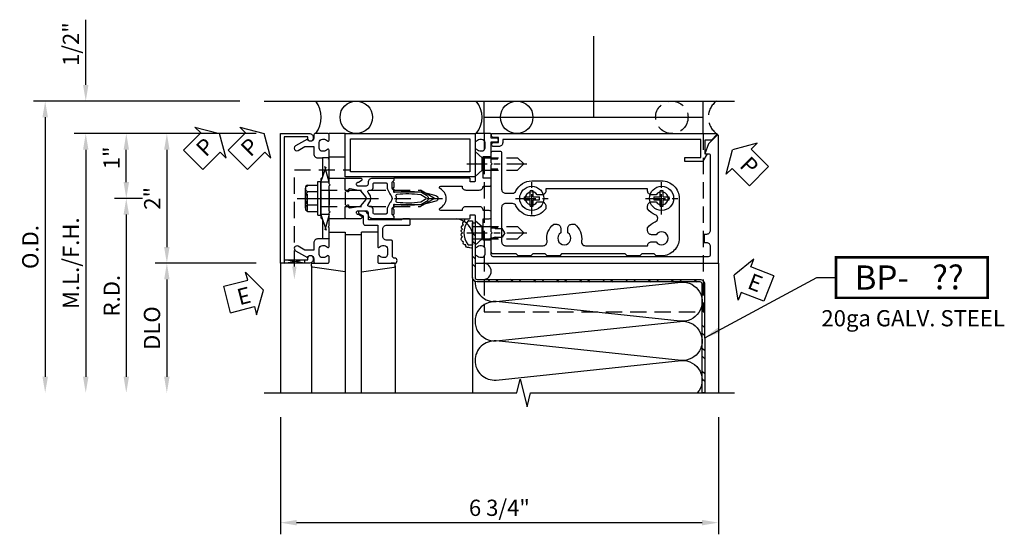
# Model space of a CAD drawing. Units: inches. Extents: x 0 to 192, y 0 to 121.
# Drawn here: x 11 to 27, y 99 to 106 of the extents above; entities that cross this region are included whole.
import ezdxf
from ezdxf.enums import TextEntityAlignment as Align

# ---------------------------------------------------------------- set-up
doc = ezdxf.new("R2010")
doc.units = ezdxf.units.IN
doc.header["$MEASUREMENT"] = 0
doc.linetypes.add('CENTER', pattern=[2, 1.25, -0.25, 0.25, -0.25])
doc.linetypes.add('HIDDEN', pattern=[0.375, 0.25, -0.125])
doc.layers.get('0').update_dxf_attribs({"color": 4})
for name, color, linetype in [('CENTER', 1, 'CENTER'), ('DIME', 2, 'Continuous'), ('HIDDEN', 3, 'HIDDEN'), ('TEXT', 3, 'Continuous')]:
    doc.layers.add(name, color=color, linetype=linetype)
doc.styles.get("Standard").update_dxf_attribs({"font": 'arial.ttf'})
doc.dimstyles.new('EXT_ON-OFF', dxfattribs={"dimscale": 2, "dimtxt": 0.125, "dimasz": 0.125, "dimexe": 0.09, "dimexo": 0.1875, "dimgap": 0.05, "dimtad": 3, "dimdec": 5, "dimzin": 3, "dimdsep": 46, "dimlunit": 5, "dimtxsty": 'Standard', "dimcen": 0, "dimse2": 1, "dimadec": 0, "dimazin": 0, "dimtfac": 1, "dimtdec": 4, "dimtofl": 0, "dimtmove": 0, "dimatfit": 0, "dimfxl": 1, "dimfrac": 2, "dimtolj": 1, "dimtzin": 3, "dimarcsym": 0})
doc.dimstyles.new('EXT_ON-ON', dxfattribs={"dimscale": 2, "dimtxt": 0.125, "dimasz": 0.125, "dimexe": 0.09, "dimexo": 0.1875, "dimgap": 0.05, "dimtad": 3, "dimdec": 5, "dimzin": 3, "dimdsep": 46, "dimlunit": 5, "dimtxsty": 'Standard', "dimcen": 0, "dimadec": 0, "dimazin": 0, "dimtfac": 1, "dimtdec": 4, "dimtofl": 0, "dimtmove": 0, "dimatfit": 0, "dimfxl": 1, "dimfrac": 2, "dimtolj": 1, "dimtzin": 3, "dimarcsym": 0})
doc.dimstyles.new('EXT_ON-ONNL', dxfattribs={"dimscale": 2, "dimtxt": 0.125, "dimasz": 0.125, "dimexe": 0.09, "dimexo": 0.1875, "dimgap": 0.05, "dimtad": 3, "dimdec": 5, "dimzin": 3, "dimdsep": 46, "dimlunit": 5, "dimtxsty": 'Standard', "dimcen": 0, "dimadec": 0, "dimazin": 0, "dimtfac": 1, "dimtdec": 4, "dimtofl": 0, "dimtmove": 2, "dimatfit": 3, "dimfxl": 1, "dimfrac": 2, "dimtolj": 1, "dimtzin": 3, "dimarcsym": 0})

# ---------------------------------------------------------------- blocks, each defined once
blk = doc.blocks.new('*D324')
at = {"layer": 'DIME', "color": 0, "lineweight": -2, "transparency": 16777216}
for p, q in [((-1, -3.375), (-1, -5.18)), ((5.75, -3.375), (5.75, -5.18)), ((-0.75, -5), (5.5, -5))]:
    blk.add_line(p, q, dxfattribs=at)
at = {"layer": 'DIME', "color": 0, "transparency": 16777216}
for points in [[(-0.75, -4.958), (-0.75, -5.042), (-1, -5)], [(5.5, -4.958), (5.5, -5.042), (5.75, -5)]]:
    blk.add_solid(points, dxfattribs=at)
at = {"layer": 'DIME', "color": 0, "transparency": 16777216, "insert": (2.375, -4.771), "char_height": 0.25, "attachment_point": 5}
blk.add_mtext('\\A1;6 3/4"', dxfattribs=at)
blk = doc.blocks.new('*D325')
at = {"layer": 'DIME', "color": 0, "lineweight": -2, "transparency": 16777216}
for p, q in [((-1.625, 1.5), (-4.805, 1.5)), ((-4.625, 1.25), (-4.625, -2.75))]:
    blk.add_line(p, q, dxfattribs=at)
at = {"layer": 'DIME', "color": 0, "transparency": 16777216}
for points in [[(-4.667, 1.25), (-4.583, 1.25), (-4.625, 1.5)], [(-4.667, -2.75), (-4.583, -2.75), (-4.625, -3)]]:
    blk.add_solid(points, dxfattribs=at)
at = {"layer": 'DIME', "color": 0, "transparency": 16777216, "insert": (-4.854, -0.75), "char_height": 0.25, "attachment_point": 5, "rotation": 90}
blk.add_mtext('\\A1;O.D.', dxfattribs=at)
blk = doc.blocks.new('*D326')
at = {"layer": 'DIME', "color": 0, "lineweight": -2, "transparency": 16777216}
for p, q in [((-4, 1.75), (-4, 2.755)), ((-1.375, 1), (-4.18, 1)), ((-4, 0.75), (-4, 0.5))]:
    blk.add_line(p, q, dxfattribs=at)
at = {"layer": 'DIME', "color": 0, "transparency": 16777216}
for points in [[(-4.042, 1.75), (-3.958, 1.75), (-4, 1.5)], [(-4.042, 0.75), (-3.958, 0.75), (-4, 1)]]:
    blk.add_solid(points, dxfattribs=at)
at = {"layer": 'DIME', "color": 0, "transparency": 16777216, "insert": (-4.229, 2.378), "char_height": 0.25, "attachment_point": 5, "rotation": 90}
blk.add_mtext('\\A1;1/2"', dxfattribs=at)
blk = doc.blocks.new('*D327')
at = {"layer": 'DIME', "color": 0, "lineweight": -2, "transparency": 16777216}
for p, q in [((-1.375, 1), (-4.18, 1)), ((-4, 0.75), (-4, -2.75))]:
    blk.add_line(p, q, dxfattribs=at)
at = {"layer": 'DIME', "color": 0, "transparency": 16777216}
for points in [[(-4.042, 0.75), (-3.958, 0.75), (-4, 1)], [(-4.042, -2.75), (-3.958, -2.75), (-4, -3)]]:
    blk.add_solid(points, dxfattribs=at)
at = {"layer": 'DIME', "color": 0, "transparency": 16777216, "insert": (-4.229, -1), "char_height": 0.25, "attachment_point": 5, "rotation": 90}
blk.add_mtext('\\A1;M.L./F.H.', dxfattribs=at)
blk = doc.blocks.new('*D328')
at = {"layer": 'DIME', "color": 0, "lineweight": -2, "transparency": 16777216}
for p, q in [((-1.375, -1), (-2.93, -1)), ((-2.75, -1.25), (-2.75, -2.75))]:
    blk.add_line(p, q, dxfattribs=at)
at = {"layer": 'DIME', "color": 0, "transparency": 16777216}
for points in [[(-2.792, -1.25), (-2.708, -1.25), (-2.75, -1)], [(-2.792, -2.75), (-2.708, -2.75), (-2.75, -3)]]:
    blk.add_solid(points, dxfattribs=at)
at = {"layer": 'DIME', "color": 0, "transparency": 16777216, "insert": (-2.979, -2), "char_height": 0.25, "attachment_point": 5, "rotation": 90}
blk.add_mtext('\\A1;DLO', dxfattribs=at)
blk = doc.blocks.new('*D329')
at = {"layer": 'DIME', "color": 0, "lineweight": -2, "transparency": 16777216}
for p, q in [((-1.375, 1), (-2.93, 1)), ((-2.75, 0.75), (-2.75, -0.75))]:
    blk.add_line(p, q, dxfattribs=at)
at = {"layer": 'DIME', "color": 0, "transparency": 16777216}
for points in [[(-2.792, 0.75), (-2.708, 0.75), (-2.75, 1)], [(-2.792, -0.75), (-2.708, -0.75), (-2.75, -1)]]:
    blk.add_solid(points, dxfattribs=at)
at = {"layer": 'DIME', "color": 0, "transparency": 16777216, "insert": (-2.976, 0), "char_height": 0.25, "attachment_point": 5, "rotation": 90}
blk.add_mtext('\\A1;2"', dxfattribs=at)
blk = doc.blocks.new('*D330')
at = {"layer": 'DIME', "color": 0, "lineweight": -2, "transparency": 16777216}
for p, q in [((-3.125, 0), (-3.555, 0)), ((-3.375, -0.25), (-3.375, -2.75))]:
    blk.add_line(p, q, dxfattribs=at)
at = {"layer": 'DIME', "color": 0, "transparency": 16777216}
for points in [[(-3.417, -0.25), (-3.333, -0.25), (-3.375, 0)], [(-3.417, -2.75), (-3.333, -2.75), (-3.375, -3)]]:
    blk.add_solid(points, dxfattribs=at)
at = {"layer": 'DIME', "color": 0, "transparency": 16777216, "insert": (-3.6, -1.5), "char_height": 0.25, "attachment_point": 5, "rotation": 90}
blk.add_mtext('\\A1;R.D.', dxfattribs=at)
blk = doc.blocks.new('*D331')
at = {"layer": 'DIME', "color": 0, "lineweight": -2, "transparency": 16777216}
for p, q in [((-1.375, 1), (-3.555, 1)), ((-3.375, 0.25), (-3.375, 0.75)), ((-3.125, 0), (-3.555, 0))]:
    blk.add_line(p, q, dxfattribs=at)
at = {"layer": 'DIME', "color": 0, "transparency": 16777216}
for points in [[(-3.417, 0.75), (-3.333, 0.75), (-3.375, 1)], [(-3.417, 0.25), (-3.333, 0.25), (-3.375, 0)]]:
    blk.add_solid(points, dxfattribs=at)
at = {"layer": 'DIME', "color": 0, "transparency": 16777216, "insert": (-3.602, 0.625), "char_height": 0.25, "attachment_point": 5, "rotation": 90}
blk.add_mtext('\\A1;1"', dxfattribs=at)
blk = doc.blocks.new('PSEAL1')
at = {"layer": 'TEXT', "color": 7}
for p, q in [((-0.196, 0.21), (-0.196, 0.338)), ((-0.196, 0.338), (0, 0)), ((-0.575, 0.21), (-0.196, 0.21)), ((-0.575, 0.21), (-0.575, -0.21)), ((-0.196, -0.338), (0, 0)), ((-0.575, -0.21), (-0.196, -0.21)), ((-0.196, -0.21), (-0.196, -0.338))]:
    blk.add_line(p, q, dxfattribs=at)
at = {"layer": 'TEXT', "color": 3}
blk.add_text('P', height=0.25, dxfattribs=at).set_placement((-0.413, -0.116))
blk = doc.blocks.new('B162316')
blk.add_lwpolyline([(-1.15, 4.893), (-1.15, 4.793), (-0.938, 4.793), (-0.938, 4.825), (-0.823, 4.759, -0.267949), (-0.816, 4.746), (-0.816, 4.481), (-0.878, 4.481), (-0.878, 4.731), (-1.16, 4.731), (-1.16, 1.676), (-1.11, 1.676, -0.414214), (-1.05, 1.616), (-1.05, 1.536, -1), (-1.11, 1.536), (-1.11, 1.611), (-1.19, 1.611), (-1.19, 1.526, -0.414214), (-1.21, 1.506), (-1.25, 1.506), (-1.25, 4.969, -0.668179), (-1.233, 4.976)], format="xyb", close=True)
blk = doc.blocks.new('PSEAL2')
at = {"layer": 'TEXT', "color": 7}
for p, q in [((0.196, 0.338), (0, 0)), ((0.196, 0.21), (0.196, 0.338)), ((0.575, 0.21), (0.196, 0.21)), ((0.575, 0.21), (0.575, -0.21)), ((0.196, -0.338), (0, 0)), ((0.196, -0.21), (0.196, -0.338)), ((0.575, -0.21), (0.196, -0.21))]:
    blk.add_line(p, q, dxfattribs=at)
at = {"layer": 'TEXT', "color": 3}
blk.add_text('P', height=0.25, dxfattribs=at).set_placement((0.247, -0.116))
blk = doc.blocks.new('JPSEAL')
blk.add_circle((-0.25, -0.6875), 0.25)
blk.add_arc((-0.25, 0.1875), 0.3125, 216.8699, 323.1301)
at = {"rotation": 45.00000000000003}
blk.add_blockref('PSEAL2', (0.25, 0.25), dxfattribs=at)
blk = doc.blocks.new('B162310-M')
for p, q in [((-0.313, -0.25), (-0.313, 0)), ((0.313, 0), (0.313, -0.25))]:
    blk.add_line(p, q)
at = {"ltscale": 0.25}
for p, q in [((-0.1, 0), (0.1, 0)), ((-0.105, -0.25), (0.105, -0.25))]:
    blk.add_line(p, q, dxfattribs=at)
blk = doc.blocks.new('B027850-M')
blk.add_line((-0.3, 0.15), (-0.3, 0.4))
blk.add_lwpolyline([(0.314, 0.4), (0.242, -0.103, -0.373552), (0.223, -0.12), (0.2, -0.12, -0.414214), (0.18, -0.1), (0.18, -0.056)], format="xyb")
blk = doc.blocks.new('B128930')
for p, q in [((0, 0.192), (0.112, 0.095)), ((0, 0.192), (0, -0.192)), ((0.112, 0.095), (0.655, 0.095)), ((0.112, -0.095), (0.112, 0.095)), ((0.75, 0), (0.655, 0.095)), ((0, -0.192), (0.112, -0.095)), ((0.112, -0.095), (0.655, -0.095)), ((0.75, 0), (0.655, -0.095))]:
    blk.add_line(p, q)
at = {"layer": 'CENTER', "ltscale": 0.25}
blk.add_line((-0.125, 0), (0.875, 0), dxfattribs=at)
blk = doc.blocks.new('B128570H')
for p, q in [((-0.118, 0.023), (-0.023, 0.023)), ((-0.023, 0.023), (-0.023, 0.118)), ((0.023, 0.023), (0.023, 0.118)), ((0.023, 0.023), (0.118, 0.023)), ((-0.118, -0.023), (-0.023, -0.023)), ((-0.023, -0.118), (-0.023, -0.023)), ((0.023, -0.118), (0.023, -0.023)), ((0.023, -0.023), (0.118, -0.023))]:
    blk.add_line(p, q)
blk.add_circle((0, 0), 0.186)
for start, end in [(168.9499, 191.0501), (78.9499, 101.0501), (348.9499, 11.0501), (258.9499, 281.0501)]:
    blk.add_arc((0, 0), 0.12, start, end)
at = {"layer": 'CENTER', "linetype": 'CENTER', "ltscale": 0.25}
for p, q in [((0, -0.25), (0, 0.25)), ((-0.25, 0), (0.25, 0))]:
    blk.add_line(p, q, dxfattribs=at)
blk = doc.blocks.new('b178010')
at = {"color": 4}
for points in [[(3.29, -0.885), (3.26, -0.855), (3.07, -0.855), (3.04, -0.885), (2.845, -0.885), (2.815, -0.855), (1.835, -0.855), (1.805, -0.885), (1.61, -0.885), (1.58, -0.855), (1.39, -0.855), (1.36, -0.885), (1.165, -0.885), (1.135, -0.855), (0.78, -0.855, -0.414214), (0.75, -0.825), (0.75, -0.546), (0.765, -0.531), (0.75, -0.516), (0.75, 0.516), (0.765, 0.531), (0.75, 0.546), (0.75, 0.7, -0.414214), (0.78, 0.73), (0.88, 0.73, -0.414214), (0.91, 0.7), (0.91, 0.14, 0.414214), (0.97, 0.08), (1.076, 0.08, 0.290987), (1.131, 0.115, -0.290987), (1.375, 0.27), (3.375, 0.27, -0.414214), (3.645, 0), (3.645, -0.615, -0.414214), (3.375, -0.885)], [(3.291, -0.67, 3.356627), (3.291, -0.56), (3.22, -0.56, -0.414214), (3.16, -0.5), (3.16, -0.452, -0.138307), (3.277, -0.363, 0.68369), (3.277, -0.252, -0.138307), (3.16, -0.163), (3.16, -0.115, -0.414214), (3.22, -0.055), (3.291, -0.055, 3.356627), (3.291, 0.055), (3.22, 0.055, -0.414214), (3.16, 0.115), (3.16, 0.145), (1.59, 0.145), (1.59, 0.115, -0.414214), (1.53, 0.055), (1.459, 0.055, 3.356627), (1.459, -0.055), (1.53, -0.055, -0.414214), (1.59, -0.115), (1.59, -0.163, -0.563903), (1.131, -0.115, 0.290987), (1.076, -0.08), (0.97, -0.08, 0.414214), (0.91, -0.14), (0.91, -0.67, 0.414214), (0.97, -0.73), (1.55, -0.73, 0.464153), (1.609, -0.66, -0.279073), (1.712, -0.4), (1.76, -0.4, -0.414214), (1.82, -0.46), (1.82, -0.531, 3.356627), (1.93, -0.531), (1.93, -0.46, -0.414214), (1.99, -0.4), (2.038, -0.4, -0.279073), (2.141, -0.66, 0.464153), (2.2, -0.73), (3.16, -0.73, -0.414214), (3.22, -0.67)]]:
    blk.add_lwpolyline(points, format="xyb", close=True, dxfattribs=at)
blk = doc.blocks.new('B178301')
at = {"layer": 'HIDDEN', "ltscale": 0.25}
for p, q in [((0.75, 0.60825), (0.91, 0.60825)), ((0.75, 0.45425), (0.91, 0.45425)), ((0.75, -0.45425), (0.91, -0.45425)), ((0.75, -0.60825), (0.91, -0.60825))]:
    blk.add_line(p, q, dxfattribs=at)
blk.add_blockref('b178010', (0, 0))
blk = doc.blocks.new('B178006')
blk.add_lwpolyline([(-0.95, -0.94), (0.95, -0.94), (0.95, -0.576), (0.92, -0.576, -1), (0.92, -0.496), (0.94, -0.496, -0.414214), (1, -0.556), (1, -1), (-1, -1), (-1, -0.556, -0.414214), (-0.94, -0.496), (-0.92, -0.496, -1), (-0.92, -0.576), (-0.95, -0.576)], format="xyb", close=True)
blk = doc.blocks.new('B171300')
for points in [[(0.75, 0.285, -0.198912), (0.747, 0.277), (0.721, 0.251, 0.198912), (0.715, 0.237), (0.715, 0.163, 0.198912), (0.721, 0.149), (0.741, 0.129, -0.198912), (0.744, 0.121), (0.744, 0.106, 0.453546), (0.757, 0.094, -0.066292), (1.173, 0.094), (1.251, 0.05, -0.57735), (1.251, -0.05), (1.173, -0.094, -0.066292), (0.757, -0.094, 0.453546), (0.744, -0.106), (0.744, -0.121, -0.198912), (0.741, -0.129), (0.721, -0.149, 0.198912), (0.715, -0.163), (0.715, -0.237, 0.198912), (0.721, -0.251), (0.747, -0.277, -0.198912), (0.75, -0.285), (0.75, -0.301, -0.414214), (0.738, -0.313), (0.42, -0.313, -0.414214), (0.357, -0.25), (0.357, -0.226, 0.414214), (0.326, -0.195), (0.19, -0.195, 0.414214), (0.17, -0.215), (0.17, -0.223, 0.414214), (0.19, -0.243), (0.193, -0.243, -0.131652), (0.203, -0.246), (0.247, -0.271, -0.267949), (0.257, -0.288), (0.257, -0.293, -0.414214), (0.237, -0.313), (0.012, -0.313, -0.414214), (0, -0.301), (0, -0.133, -0.267949), (0.01, -0.116), (0.038, -0.1, -0.57735), (0.05, -0.106), (0.05, -0.127, 0.466308), (0.073, -0.146), (0.232, -0.118, 0.176327), (0.243, -0.112), (0.316, -0.025, 0.36397), (0.316, 0.025), (0.243, 0.112, 0.176327), (0.232, 0.118), (0.073, 0.146, 0.466308), (0.05, 0.127), (0.05, 0.106, -0.57735), (0.038, 0.1), (0.01, 0.116, -0.267949), (0, 0.133), (0, 0.301, -0.414214), (0.012, 0.313), (0.237, 0.313, -0.414214), (0.257, 0.293), (0.257, 0.288, -0.267949), (0.247, 0.271), (0.203, 0.246, -0.131652), (0.193, 0.243), (0.19, 0.243, 0.414214), (0.17, 0.223), (0.17, 0.215, 0.414214), (0.19, 0.195), (0.326, 0.195, 0.414214), (0.357, 0.226), (0.357, 0.25, -0.414214), (0.42, 0.313), (0.738, 0.313, -0.414214), (0.75, 0.301)], [(0.624, 0.242, -0.414214), (0.644, 0.222), (0.644, 0.173, 0.109518), (0.652, 0.14), (0.679, 0.08, 0.092094), (0.696, 0.057, -0.424958), (0.696, -0.057, 0.092094), (0.679, -0.08), (0.652, -0.14, 0.109518), (0.644, -0.173), (0.644, -0.222, -0.414214), (0.624, -0.242), (0.448, -0.242, -0.414214), (0.428, -0.222), (0.428, -0.164, 0.414214), (0.388, -0.124), (0.367, -0.124, -0.63707), (0.352, -0.092), (0.37, -0.071, 0.36397), (0.37, 0.071), (0.352, 0.092, -0.63707), (0.367, 0.124), (0.388, 0.124, 0.414214), (0.428, 0.164), (0.428, 0.222, -0.414214), (0.448, 0.242)], [(0.799, 0.064, -0.058411), (1.158, 0.061, -0.099915), (1.165, 0.058), (1.233, 0.019, -0.57735), (1.233, -0.019), (1.165, -0.058, -0.099915), (1.158, -0.061, -0.058411), (0.799, -0.064, -0.506706), (0.783, -0.036, 0.20965), (0.783, 0.036, -0.506706)]]:
    blk.add_lwpolyline(points, format="xyb", close=True)
blk = doc.blocks.new('B179208')
blk.add_lwpolyline([(2.026, 0.887, -0.199773), (2.089, 0.914), (2.1, 0.914, -0.414214), (2.15, 0.864), (2.15, 0.776, -0.414214), (2.1, 0.726), (2.089, 0.726, -0.199773), (2.026, 0.753, 0.669376), (2, 0.742), (2, 0.546), (2.015, 0.531), (2, 0.516), (2, 0.263, -0.414214), (1.99, 0.253), (1.934, 0.253, -0.414214), (1.924, 0.263), (1.924, 0.303, 0.414214), (1.914, 0.313), (0.75, 0.313), (0.75, 0.273), (0.735, 0.258), (0.75, 0.243), (0.75, 0.17), (0.735, 0.155), (0.75, 0.14), (0.75, 0.1), (1.18, 0.1), (1.398, 0.042, -0.767327), (1.398, -0.042), (1.18, -0.1), (0.75, -0.1), (0.75, -0.14), (0.735, -0.155), (0.75, -0.17), (0.75, -0.243), (0.735, -0.258), (0.75, -0.273), (0.75, -0.313), (1.914, -0.313, 0.414214), (1.924, -0.303), (1.924, -0.263, -0.414214), (1.934, -0.253), (1.99, -0.253, -0.414214), (2, -0.263), (2, -0.516), (2.015, -0.531), (2, -0.546), (2, -0.742, 0.669376), (2.026, -0.753, -0.199773), (2.089, -0.726), (2.1, -0.726, -0.414214), (2.15, -0.776), (2.15, -0.864, -0.414214), (2.1, -0.914), (2.089, -0.914, -0.199773), (2.026, -0.887, 0.669376), (2, -0.898), (2, -0.98, 0.414214), (2.02, -1), (5.75, -1), (5.75, 0.969, 0.668179), (5.733, 0.976), (5.599, 0.842), (5.543, 0.688), (5.595, 0.688, -0.414214), (5.625, 0.658), (5.625, -0.495, -0.414214), (5.565, -0.555), (5.53, -0.555), (5.53, -0.68), (5.565, -0.68, -0.414214), (5.625, -0.74), (5.625, -0.87, -0.414214), (5.595, -0.9), (2.28, -0.9, -0.414214), (2.25, -0.87), (2.25, -0.665, 0.414214), (2.23, -0.645), (2.125, -0.645), (2.125, -0.313), (2.22, -0.313, 0.414214), (2.25, -0.283), (2.25, -0.218, 0.414214), (2.22, -0.188), (2.125, -0.188, 0.414214), (2.065, -0.128), (1.859, -0.128, 0.414214), (1.799, -0.188), (1.471, -0.188, -0.790683), (1.462, -0.15, 0.616785), (1.462, 0.15, -0.790683), (1.471, 0.188), (1.799, 0.188, 0.414214), (1.859, 0.128), (2.065, 0.128, 0.414214), (2.125, 0.188), (2.22, 0.188, 0.414214), (2.25, 0.218), (2.25, 0.283, 0.414214), (2.22, 0.313), (2.125, 0.313), (2.125, 0.645), (2.23, 0.645, 0.414214), (2.25, 0.665), (2.25, 0.87), (2.331, 0.87, 1), (2.331, 0.93), (2.25, 0.93), (2.25, 0.98, 0.414214), (2.23, 1), (2.02, 1, 0.414214), (2, 0.98), (2, 0.898, 0.669376)], format="xyb", close=True)
blk.add_blockref('B171300', (0, 0))
blk = doc.blocks.new('B027857-M')
for p, q in [((-0.18, 0.4), (-0.18, 0.15)), ((0.18, 0.15), (0.18, 0.4))]:
    blk.add_line(p, q)
blk = doc.blocks.new('B179005')
blk.add_lwpolyline([(0.313, 0.895, 0.267949), (0.323, 0.877, -0.267949), (0.333, 0.86), (0.333, 0.357), (0.276, 0.357, 0.414214), (0.196, 0.277), (0.196, 0.221, 0.767327), (0.233, 0.211), (0.271, 0.277), (0.383, 0.277, 0.414214), (0.413, 0.307), (0.413, 0.5), (0.742, 0.5, 0.669376), (0.753, 0.525, -0.199773), (0.726, 0.589), (0.726, 0.6, -0.414214), (0.776, 0.65), (0.864, 0.65, -0.414214), (0.914, 0.6), (0.914, 0.589, -0.199773), (0.887, 0.525, 0.669376), (0.898, 0.5), (0.98, 0.5, 0.414214), (1, 0.52), (1, 0.76, 1), (0.92, 0.76), (0.92, 0.75, -0.414214), (0.9, 0.73), (0.666, 0.73, 0.414214), (0.646, 0.71), (0.646, 0.64, -0.414214), (0.586, 0.58), (0.473, 0.58, -0.414214), (0.413, 0.64), (0.413, 0.98, 0.414214), (0.393, 1), (0.333, 1, 0.414214), (0.313, 0.98)], format="xyb", close=True)
blk = doc.blocks.new('15054500')
for p, q in [((190.03, 106.642), (187.55, 106.642)), ((187.593, 106.642), (187.593, 106.392)), ((187.55, 106.392), (190.03, 106.392))]:
    blk.add_line(p, q)
blk = doc.blocks.new('B179305')
for points in [[(-0.33, 0), (-1, 0), (-1, 2), (-0.33, 2)], [(-0.41, 0.08), (-0.92, 0.08), (-0.92, 1.92), (-0.41, 1.92)]]:
    blk.add_lwpolyline(points, close=True)
blk = doc.blocks.new('B178300')
blk.add_lwpolyline([(-0.25, -0.195), (-0.25, 0.195), (-0.235, 0.21), (-0.25, 0.225), (-0.25, 0.423), (-0.265, 0.439), (-0.25, 0.454), (-0.25, 0.742, 0.669376), (-0.276, 0.753, -0.199773), (-0.339, 0.726), (-0.35, 0.726, -0.414214), (-0.4, 0.776), (-0.4, 0.864, -0.414214), (-0.35, 0.914), (-0.339, 0.914, -0.199773), (-0.276, 0.887, 0.669376), (-0.25, 0.898), (-0.25, 0.98, 0.414214), (-0.27, 1), (-0.456, 1, 0.414214), (-0.486, 0.97), (-0.486, 0.93, -0.84909), (-0.583, 0.914), (-0.766, 0.809, 1), (-0.726, 0.739), (-0.621, 0.8), (-0.486, 0.8), (-0.486, 0.686, 0.414214), (-0.426, 0.626), (-0.35, 0.626), (-0.35, 0.325), (-0.375, 0.3), (-0.375, 0.015), (-0.36, 0), (-0.375, -0.015), (-0.375, -0.3), (-0.35, -0.325), (-0.35, -0.626), (-0.426, -0.626, 0.414214), (-0.486, -0.686), (-0.486, -0.8), (-0.621, -0.8), (-0.726, -0.739, 1), (-0.766, -0.809), (-0.583, -0.914, -0.84909), (-0.486, -0.93), (-0.486, -0.97, 0.414214), (-0.456, -1), (-0.27, -1, 0.414214), (-0.25, -0.98), (-0.25, -0.898, 0.669376), (-0.276, -0.887, -0.199773), (-0.339, -0.914), (-0.35, -0.914, -0.414214), (-0.4, -0.864), (-0.4, -0.776, -0.414214), (-0.35, -0.726), (-0.339, -0.726, -0.199773), (-0.276, -0.753, 0.669376), (-0.25, -0.742), (-0.25, -0.454), (-0.265, -0.438), (-0.25, -0.424), (-0.25, -0.225), (-0.235, -0.21)], format="xyb", close=True)
blk = doc.blocks.new('B128960')
for p, q in [((-0.24, -0.153), (-0.24, 0.156)), ((-0.205, 0.206), (-0.05, 0.206)), ((-0.05, -0.26), (-0.05, 0.26)), ((-0.05, 0.26), (0, 0.26)), ((0, -0.26), (0, 0.26)), ((-0.205, 0.105), (-0.05, 0.105)), ((-0.205, -0.101), (-0.05, -0.101)), ((-0.205, -0.203), (-0.05, -0.203)), ((-0.05, -0.26), (0, -0.26))]:
    blk.add_line(p, q)
for centre, radius, start, end in [((-0.186, 0.155), 0.0543, 110.9107, 249.0893), ((-0.071, 0.002), 0.169, 142.5556, 217.4444), ((-0.186, -0.152), 0.0543, 110.9107, 249.0893)]:
    blk.add_arc(centre, radius, start, end)
at = {"layer": 'CENTER'}
blk.add_line((-0.365, 0), (1.875, 0), dxfattribs=at)
at = {"layer": 'HIDDEN'}
for p, q in [((-0.228, 0.19), (-0.209, 0.19)), ((-0.209, -0.187), (-0.209, 0.19)), ((0, 0.125), (1.533, 0.125)), ((1.75, 0), (1.533, 0.125)), ((1.75, 0), (1.533, -0.125)), ((0, -0.125), (1.533, -0.125)), ((-0.228, -0.187), (-0.209, -0.187))]:
    blk.add_line(p, q, dxfattribs=at)
blk = doc.blocks.new('B128496')
for p, q in [((-0.05681, 0.1865), (0, 0.1865)), ((0, 0.1865), (0, -0.1865)), ((0, 0.095), (0.26499, 0.095)), ((0.349435, 0.0675), (0.26499, 0.095)), ((0.349435, 0.0675), (0.459435, 0.0675)), ((0.499995, -0.000005), (0.459435, 0.0675)), ((0, -0.095), (0.265, -0.095)), ((0.34944, -0.067505), (0.264995, -0.09501)), ((0.349435, -0.067495), (0.459435, -0.067495)), ((0.5, -0.000005), (0.45944, -0.067505)), ((-0.05681, -0.1865), (0, -0.1865))]:
    blk.add_line(p, q)
for centre, radius, start, end in [((0.16177, 0), 0.294772, 142.7021, 217.2979), ((-0.05681, 0.166495), 0.019998, 89.99997, 142.7109), ((-0.05681, -0.166495), 0.020004, 217.3129, 270)]:
    blk.add_arc(centre, radius, start, end)
blk = doc.blocks.new('ESEAL1')
at = {"layer": 'TEXT', "color": 7}
for p, q in [((-0.196, 0.338), (0, 0)), ((-0.196, 0.21), (-0.196, 0.338)), ((-0.575, 0.21), (-0.575, -0.21)), ((-0.575, 0.21), (-0.196, 0.21)), ((-0.196, -0.338), (0, 0)), ((-0.575, -0.21), (-0.196, -0.21)), ((-0.196, -0.21), (-0.196, -0.338))]:
    blk.add_line(p, q, dxfattribs=at)
at = {"layer": 'TEXT', "color": 3}
blk.add_text('E', height=0.25, dxfattribs=at).set_placement((-0.413, -0.116))
blk = doc.blocks.new('ESEAL2')
at = {"layer": 'TEXT', "color": 7}
for p, q in [((0.196, 0.338), (0, 0)), ((0.196, 0.21), (0.196, 0.338)), ((0.575, 0.21), (0.196, 0.21)), ((0.575, 0.21), (0.575, -0.21)), ((0.196, -0.338), (0, 0)), ((0.575, -0.21), (0.196, -0.21)), ((0.196, -0.21), (0.196, -0.338))]:
    blk.add_line(p, q, dxfattribs=at)
at = {"layer": 'TEXT', "color": 3}
blk.add_text('E', height=0.25, dxfattribs=at).set_placement((0.247, -0.116))
blk = doc.blocks.new('BPNO')
at = {"const_width": 0.04}
blk.add_lwpolyline([(0, -0.312), (2.339, -0.312), (2.339, 0.312), (0, 0.312)], close=True, dxfattribs=at)
blk.add_text('20ga GALV. STEEL', height=0.25).set_placement((1.19, -0.752), align=Align.CENTER)
blk.add_attdef('???', text='', height=0.375).set_placement((1.726, 0.006), align=Align.MIDDLE_CENTER)
at = {"layer": 'TEXT'}
blk.add_text('BP-', height=0.375, dxfattribs=at).set_placement((1.125, 0), align=Align.MIDDLE_RIGHT)
blk = doc.blocks.new('12394989')
at = {"layer": 'HIDDEN'}
for p, q in [((-0.375, 0.251), (-0.25, 0.626)), ((-0.25, 0.626), (-0.349, 0.626)), ((-0.25, 0.251), (-0.349, 0.626)), ((-0.25, 0.251), (-0.375, 0.251))]:
    blk.add_line(p, q, dxfattribs=at)
blk = doc.blocks.new('B178307-S')
for p, q in [((1.39, 1.5), (4.765, 1.5)), ((1.39, 1), (1.39, 1.5)), ((4.765, 1), (4.765, 1.5)), ((1.39, 1.25), (4.765, 1.25))]:
    blk.add_line(p, q)
at = {"layer": 'HIDDEN'}
for p, q in [((1.39, 1), (1.39, -1.75)), ((4.765, 1), (4.765, -1.75)), ((1.39, -1.75), (4.765, -1.75))]:
    blk.add_line(p, q, dxfattribs=at)
blk = doc.blocks.new('S179HH205A')
h = blk.add_hatch()
h.set_pattern_fill('STEEL', color=256, scale=2, angle=270, style=2)
h.set_pattern_definition([(315, (-528.8909, -396.28566), (0.176776695, 0.176776695), []), (315, (-528.7659, -396.28566), (0.176776695, 0.176776695), [])])
h.paths.add_polyline_path([(5.46772, -1.25), (2.031, -1.25, -0.414213562), (2, -1.219), (2, -0.625752), (1.961, -0.625753), (1.961, -0.71775), (1.961, -1.219, 0.414213562), (2.031, -1.289), (5.468133, -1.289, -0.421980177), (5.499953, -1.319988), (5.499998, -2.793446, -0.012901714), (5.499998, -2.809068), (5.500004, -3.000053), (5.539004, -3.000053), (5.538953, -1.319987, 0.419374209)])
h.paths.add_polyline_path([(2, -0.53125), (1.961, -0.53125), (1.961, -0.625753), (2, -0.625752)])
h.paths.add_polyline_path([(2, -0.436752), (1.961, -0.436753), (1.961, -0.53125), (2, -0.53125)])
h.paths.add_polyline_path([(2, -0.375498), (1.961, -0.375498), (1.961, -0.436753), (2, -0.436752)])
for p, q in [((-1.25, 1.5), (6, 1.5)), ((-1, -1), (-1, -3)), ((-0.52, -1.042635), (-0.52, -3)), ((0.77, -1.042635), (0.77, -3)), ((5.75, -1), (5.75, -3)), ((1.961, -1.219), (1.961, -3))]:
    blk.add_line(p, q)
for points in [[(1.961, -0.755674, -0.434885149), (1.904389, -0.755674, -0.637070261), (1.858307, -0.717054, -0.637070261), (1.819658, -0.669522, -0.637070261), (1.806279, -0.592283, -0.637070261), (1.804793, -0.529897, -0.637070261), (1.804793, -0.473453, -0.637070261), (1.819658, -0.412552, -0.637070261), (1.840469, -0.351652, -0.286899904), (1.853739, -0.313, -0.286899904)], [(2.000008, -1.288998, 0.434789217), (2.323853, -1.591012), (5.176108, -1.289734, -1.103175378), (5.159057, -1.892085), (2.323853, -1.592484, 1.072284969), (2.323853, -2.196512), (5.159057, -1.896911, -1.103175378), (5.176108, -2.499262), (2.323853, -2.197984, 0.434789217), (2.000008, -2.499998, 0.434789217), (2.323999, -2.801856), (5.176108, -2.499262, -0.668618195), (5.425676, -3.000073)]]:
    blk.add_lwpolyline(points, format="xyb")
blk.add_lwpolyline([(5.468133, -1.289), (2.031, -1.289, -0.414213562), (1.961, -1.219), (1.961, -0.375498), (2, -0.375498), (2, -1.219, 0.414213562), (2.031, -1.25), (5.46772, -1.25, -0.419383119), (5.538953, -1.319989), (5.539004, -3.000053), (5.500004, -3.000053), (5.499953, -1.319989, 0.421989104)], format="xyb", close=True)
blk.add_lwpolyline([(-1.25, -3), (2.644119, -3), (2.69704, -2.787748), (2.80296, -3.212572), (2.855881, -3.00032), (6, -3)])
for centre in [(0.169, 1.25), (2.642916, 1.25)]:
    blk.add_circle(centre, 0.25)
for centre, radius, start, end in [((-0.783276, 1.25), 0.411837, 322.6245074, 37.3754926), ((1.715058, 1.25), 0.392713, 320.4613967, 39.5386033), ((1.665041, -0.618632), 0.308589, 16.4493059, 82.0617729), ((2.125, -1.125), 0.125, 270, 90)]:
    blk.add_arc(centre, radius, start, end)
at = {"layer": 'CENTER'}
blk.add_line((3.8275, 2.5), (3.8275, 1.125), dxfattribs=at)
at = {"layer": 'HIDDEN'}
for p, q in [((-0.784, -1.053023), (-0.784, 0.4385)), ((-0.784, 0.4385), (0.085476, 0.4385))]:
    blk.add_line(p, q, dxfattribs=at)
blk.add_lwpolyline([(-0.628, -1), (-0.94, -0.95), (-0.94, -1), (-0.628, -0.95)], close=True, dxfattribs=at)
blk.add_solid([(-0.750667, -1.053023), (-0.817333, -1.053023), (-0.784, -1.253023)], dxfattribs=at)
for name, p in [('B178307-S', (0.75, 0)), ('B178300', (0, 0)), ('B179208', (0, 0)), ('12394989', (0, 0)), ('B178301', (1.5, 0)), ('B128960', (-0.375, 0)), ('B128570H', (2.875, 0)), ('B128570H', (4.875, 0)), ('B128496', (1.961, -0.53125))]:
    blk.add_blockref(name, p)
for name, p, rotation in [('PSEAL1', (-1.93855, 1), 45), ('PSEAL1', (-1.25, 1), 45), ('B027857-M', (-0.4, 0.82), 270), ('B179305', (0, 0), 270), ('B162316', (0.75, -0.25), 270), ('B162310-M', (0, 0), 270), ('B179005', (0, 0), 270), ('B027850-M', (-0.4, -0.82), 270), ('15054500', (-106.392173, 187.029573), 270), ('ESEAL2', (5.991947, -1.183364), 338.9108194716752)]:
    blk.add_blockref(name, p, dxfattribs=dict(rotation=rotation))
at = {"linetype": 'Continuous', "rotation": 270}
blk.add_blockref('B178006', (0, 0), dxfattribs=at)
at = {"xscale": -1}
for name, p, rotation in [('12394989', (0, 0), 180), ('B027850-M', (0.65, -0.82), 90)]:
    blk.add_blockref(name, p, dxfattribs=dict(at, rotation=rotation))
blk.add_blockref('BPNO', (7.562525, -1.221328)).add_auto_attribs({'???': '??'})
at = {"layer": 'HIDDEN', "rotation": 270}
blk.add_blockref('JPSEAL', (5.720184, 1), dxfattribs=at)
at = {"layer": 'HIDDEN'}
for p in [(2, 0.53125), (2, -0.53125)]:
    blk.add_blockref('B128930', p, dxfattribs=at)
at = {"layer": 'TEXT', "xscale": -1, "rotation": 194.2515011911625}
blk.add_blockref('ESEAL1', (-1.262402, -1.417803), dxfattribs=at)
at = {"layer": 'DIME'}
for base, p2, picture, middle in [((-4, 1.5), (-1.25, 1.5), '*D326', (-4.229263, 2.377541)), ((-2.75, -1), (-1, -1), '*D329', (-2.975512, 0))]:
    dim = blk.add_linear_dim(base=base, p1=(-1, 1), p2=p2, angle=90, dimstyle='EXT_ON-OFF', override={"dimpost": '"'}, dxfattribs=at)
    dim.commit()
    dim.dimension.update_dxf_attribs({"geometry": picture, "text_midpoint": middle})
for base, p1, text, picture, middle in [((-4.625, -3), (-1.25, 1.5), 'O.D.', '*D325', (-4.854349, -0.75)), ((-4, -3), (-1, 1), 'M.L./F.H.', '*D327', (-4.229263, -1)), ((-3.375, -3), (-2.75, 0), 'R.D.', '*D330', (-3.6, -1.5)), ((-2.75, -3), (-1, -1), 'DLO', '*D328', (-2.979349, -2))]:
    dim = blk.add_linear_dim(base=base, p1=p1, p2=(-1.25, -3), angle=90, text=text, dimstyle='EXT_ON-OFF', override={"dimpost": '"'}, dxfattribs=at)
    dim.commit()
    dim.dimension.update_dxf_attribs({"geometry": picture, "text_midpoint": middle})
dim = blk.add_linear_dim(base=(-3.375, 1), p1=(-2.75, 0), p2=(-1, 1), angle=90, dimstyle='EXT_ON-ONNL', override={"dimpost": '"'}, dxfattribs=at)
dim.commit()
dim.dimension.update_dxf_attribs({"geometry": '*D331', "text_midpoint": (-3.601896, 0.625), "dimtype": 160})
dim = blk.add_linear_dim(base=(5.75, -5), p1=(-1, -3), p2=(5.75, -3), dimstyle='EXT_ON-ONNL', override={"dimpost": '"'}, dxfattribs=at)
dim.commit()
dim.dimension.update_dxf_attribs({"geometry": '*D324', "text_midpoint": (2.375, -4.770651)})
blk.add_leader([(5.53899, -2.148752), (7.269059, -1.221328), (7.562525, -1.221328)], dimstyle='EXT_ON-ON', override={"dimgap": 0.05, "dimtad": 0, "dimadec": 5})

msp = doc.modelspace()

# ---------------------------------------------------------------- block references
at = {"ltscale": 0.25}
msp.add_blockref('S179HH205A', (16.353, 103.69), dxfattribs=at)

doc.saveas('drawing.dxf')
